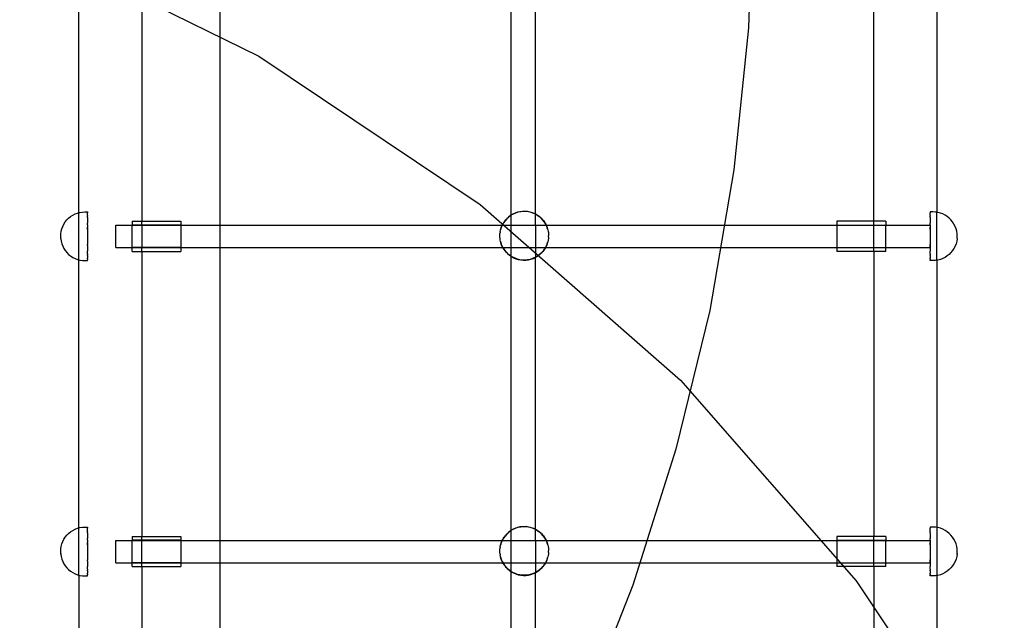
# Model space of a CAD drawing. Extents: x -2445 to 5463, y -3316 to 4496.
# Drawn here: x 2869 to 3594, y -36 to 406 of the extents above; entities that cross this region are included whole.
import ezdxf

# ---------------------------------------------------------------- set-up
doc = ezdxf.new("R2010")
doc.units = 0
doc.layers.get('0').update_dxf_attribs({"linetype": 'CONTINUOUS'})

msp = doc.modelspace()

# ---------------------------------------------------------------- linework, layer by layer
for p, q in [((3016.47, 535.76), (3016.47, -1616.24)), ((3409.34, 504.71), (3405.76, 399.75)), ((2869.08, 465.51), (3045.06, 378.73)), ((3230.82, 438.28), (3230.82, 261.81)), ((3248.78, 262.72), (3248.78, 437.95)), ((2912.59, 263.66), (2912.59, 411.57)), ((2958.95, 411.57), (2958.95, 257.39)), ((3498.09, 257.39), (3498.09, 411.57)), ((3544.45, 411.57), (3544.45, 264)), ((3405.76, 399.75), (3395.02, 295.28)), ((3045.06, 378.73), (3208.2, 269.72)), ((3395.02, 295.28), (3377.17, 191.79)), ((3208.2, 269.72), (3355.72, 140.35)), ((2906.59, 260.84), (2908.17, 261.86)), ((2908.17, 261.86), (2909.84, 262.72)), ((2909.84, 262.72), (2911.6, 263.39)), ((2911.6, 263.39), (2912.59, 263.66)), ((2912.59, 263.66), (2913.41, 263.88)), ((2912.59, 228.99), (2912.59, 263.66)), ((2913.41, 263.88), (2915.27, 264.17)), ((2915.27, 264.17), (2917.14, 264.27)), ((2917.14, 264.27), (2919.03, 264.27)), ((2919.02, 263.2), (2919.04, 263.58)), ((2919.04, 262.97), (2919.02, 263.2)), ((2919.02, 262.46), (2919.04, 262.97)), ((2919.04, 262.18), (2919.02, 262.46)), ((2919.02, 261.55), (2919.04, 262.18)), ((2919.02, 261.55), (2919.04, 261.21)), ((2919.02, 260.47), (2919.04, 261.21)), ((2919.03, 264.27), (2919.03, 264.24)), ((2919.03, 264.24), (2919.03, 264.11)), ((2919.03, 264.11), (2919.04, 264.01)), ((2919.04, 264.01), (2919.03, 263.75)), ((2919.03, 263.75), (2919.04, 263.58)), ((3230.55, 261.57), (3229.05, 260.44)), ((3229.54, 260.91), (3230.55, 261.57)), ((3230.55, 261.57), (3230.82, 261.81)), ((3230.82, 261.73), (3230.55, 261.57)), ((3232.16, 262.54), (3230.82, 261.73)), ((3230.82, 261.81), (3231.08, 261.99)), ((3230.82, 261.81), (3230.82, 261.73)), ((3230.82, 261.73), (3230.82, 254.51)), ((3231.08, 261.99), (3232.72, 262.9)), ((3233.86, 263.33), (3232.16, 262.54)), ((3232.72, 262.9), (3234.45, 263.63)), ((3235.64, 263.94), (3233.86, 263.33)), ((3234.45, 263.63), (3236.25, 264.18)), ((3237.47, 264.37), (3235.64, 263.94)), ((3236.25, 264.18), (3238.09, 264.54)), ((3239.34, 264.59), (3237.47, 264.37)), ((3238.09, 264.54), (3239.97, 264.71)), ((3241.22, 264.63), (3239.34, 264.59)), ((3239.97, 264.71), (3241.85, 264.67)), ((3243.09, 264.46), (3241.22, 264.63)), ((3241.85, 264.67), (3243.71, 264.44)), ((3244.94, 264.11), (3243.09, 264.46)), ((3243.71, 264.44), (3245.54, 264.02)), ((3246.73, 263.56), (3244.94, 264.11)), ((3245.54, 264.02), (3247.32, 263.41)), ((3248.46, 262.82), (3246.73, 263.56)), ((3247.32, 263.41), (3248.78, 262.72)), ((3248.78, 262.64), (3248.46, 262.82)), ((3248.78, 262.72), (3249.02, 262.61)), ((3248.78, 262.72), (3248.78, 262.64)), ((3250.11, 261.91), (3248.78, 262.64)), ((3248.78, 254.51), (3248.78, 262.64)), ((3249.02, 262.61), (3250.63, 261.65)), ((3251.65, 260.83), (3250.11, 261.91)), ((3250.63, 261.65), (3251.65, 260.83)), ((3539.56, 262.97), (3539.58, 263.2)), ((3539.58, 262.46), (3539.56, 262.97)), ((3539.56, 262.18), (3539.58, 262.46)), ((3539.58, 261.55), (3539.56, 262.18)), ((3539.58, 261.55), (3539.56, 261.21)), ((3539.59, 260.47), (3539.56, 261.21)), ((3541.46, 264.27), (3539.57, 264.27)), ((3539.57, 264.27), (3539.57, 264.24)), ((3539.57, 264.24), (3539.58, 264.11)), ((3539.58, 264.11), (3539.57, 264.01)), ((3539.57, 264.01), (3539.58, 263.75)), ((3539.58, 263.75), (3539.57, 263.58)), ((3539.58, 263.2), (3539.57, 263.58)), ((3543.34, 264.17), (3541.46, 264.27)), ((3544.45, 264), (3543.34, 264.17)), ((3545.19, 263.88), (3544.45, 264)), ((3544.45, 228.65), (3544.45, 264)), ((3547.01, 263.39), (3545.19, 263.88)), ((3548.76, 262.72), (3547.01, 263.39)), ((3550.44, 261.86), (3548.76, 262.72)), ((3552.01, 260.84), (3550.44, 261.86)), ((2900.74, 253.62), (2901.59, 255.3)), ((2901.59, 255.3), (2902.62, 256.87)), ((2902.62, 256.87), (2903.8, 258.33)), ((2903.8, 258.33), (2905.13, 259.66)), ((2905.13, 259.66), (2906.59, 260.84)), ((2919.05, 260.08), (2919.01, 259.24)), ((2919.01, 259.24), (2919.05, 258.8)), ((2919.05, 258.8), (2919.01, 257.87)), ((2919.01, 257.87), (2919.05, 257.38)), ((2919.05, 257.38), (2919.01, 256.36)), ((2919.01, 256.36), (2919.05, 255.84)), ((2919.01, 254.75), (2919.05, 255.84)), ((2919.01, 254.75), (2919.05, 254.19)), ((2919.05, 254.19), (2919.01, 253.05)), ((2919.05, 260.08), (2919.02, 260.47)), ((2939.8, 254.51), (2951.8, 254.51)), ((2939.8, 238.05), (2939.8, 254.51)), ((2951.8, 257.39), (2958.95, 257.39)), ((2951.8, 257.39), (2951.8, 254.59)), ((2951.8, 254.59), (2951.8, 254.51)), ((2958.95, 254.59), (2951.8, 254.59)), ((2951.8, 254.51), (2958.95, 254.51)), ((2951.8, 238.05), (2951.8, 254.51)), ((2958.95, 257.39), (2987.8, 257.39)), ((2958.95, 254.59), (2958.95, 257.39)), ((2987.8, 254.59), (2958.95, 254.59)), ((2958.95, 254.51), (2958.95, 254.59)), ((2958.95, 254.51), (2987.8, 254.51)), ((2958.95, 254.51), (2958.95, 238.05)), ((2987.8, 257.39), (2987.8, 254.59)), ((2987.8, 254.51), (2987.8, 254.59)), ((2987.8, 254.51), (3224.45, 254.55)), ((2987.8, 254.51), (2987.8, 238.05)), ((3224.43, 254.51), (3223.71, 252.82)), ((3223.94, 253.49), (3224.43, 254.51)), ((3224.45, 254.55), (3224.43, 254.51)), ((3225.36, 256.2), (3224.45, 254.55)), ((3224.45, 254.55), (3224.73, 255.19)), ((3224.45, 254.55), (3230.82, 254.51)), ((3224.73, 255.19), (3225.36, 256.2)), ((3226.44, 257.74), (3225.36, 256.2)), ((3225.36, 256.2), (3225.7, 256.8)), ((3225.7, 256.8), (3226.44, 257.74)), ((3227.67, 259.15), (3226.44, 257.74)), ((3226.44, 257.74), (3226.84, 258.3)), ((3226.84, 258.3), (3227.67, 259.15)), ((3229.05, 260.44), (3227.67, 259.15)), ((3227.67, 259.15), (3228.12, 259.68)), ((3228.12, 259.68), (3229.05, 260.44)), ((3229.05, 260.44), (3229.54, 260.91)), ((3230.82, 254.51), (3230.82, 238.05)), ((3230.82, 254.51), (3248.78, 254.51)), ((3248.78, 254.51), (3248.78, 238.05)), ((3248.78, 254.51), (3256.73, 254.51)), ((3253.07, 259.6), (3251.65, 260.83)), ((3251.65, 260.83), (3252.14, 260.51)), ((3252.14, 260.51), (3253.07, 259.6)), ((3254.35, 258.22), (3253.07, 259.6)), ((3253.07, 259.6), (3253.51, 259.23)), ((3253.51, 259.23), (3254.35, 258.22)), ((3255.48, 256.72), (3254.35, 258.22)), ((3254.35, 258.22), (3254.74, 257.81)), ((3254.74, 257.81), (3255.48, 256.72)), ((3256.45, 255.11), (3255.48, 256.72)), ((3255.48, 256.72), (3255.82, 256.27)), ((3255.82, 256.27), (3256.45, 255.11)), ((3256.45, 255.11), (3256.73, 254.63)), ((3256.73, 254.51), (3256.45, 255.11)), ((3256.73, 254.63), (3256.78, 254.51)), ((3257.24, 253.41), (3256.73, 254.51)), ((3256.73, 254.51), (3256.78, 254.51)), ((3256.78, 254.51), (3257.24, 253.41)), ((3256.78, 254.51), (3470.8, 254.51)), ((3498.09, 257.39), (3470.8, 257.39)), ((3470.8, 257.39), (3470.8, 254.59)), ((3470.8, 254.51), (3470.8, 254.59)), ((3470.8, 254.59), (3498.09, 254.59)), ((3470.8, 254.51), (3498.09, 254.51)), ((3470.8, 254.51), (3470.8, 238.05)), ((3506.8, 257.39), (3498.09, 257.39)), ((3498.09, 254.59), (3498.09, 257.39)), ((3498.09, 254.59), (3506.8, 254.59)), ((3498.09, 254.51), (3498.09, 254.59)), ((3498.09, 254.51), (3506.8, 254.51)), ((3498.09, 238.05), (3498.09, 254.51)), ((3506.8, 257.39), (3506.8, 254.59)), ((3506.8, 254.59), (3506.8, 254.51)), ((3506.8, 254.51), (3539.55, 254.51)), ((3506.8, 238.05), (3506.8, 254.51)), ((3539.59, 257.87), (3539.55, 257.38)), ((3539.55, 257.38), (3539.59, 256.36)), ((3539.59, 256.36), (3539.55, 255.84)), ((3539.59, 254.75), (3539.55, 255.84)), ((3539.59, 254.75), (3539.55, 254.51)), ((3539.55, 254.51), (3539.55, 254.19)), ((3539.55, 254.51), (3539.8, 254.51)), ((3539.55, 254.19), (3539.59, 253.05)), ((3539.56, 260.08), (3539.59, 260.47)), ((3539.56, 260.08), (3539.59, 259.24)), ((3539.59, 259.24), (3539.56, 258.8)), ((3539.56, 258.8), (3539.59, 257.87)), ((3539.8, 238.05), (3539.8, 254.51)), ((3553.47, 259.66), (3552.01, 260.84)), ((3554.8, 258.33), (3553.47, 259.66)), ((3555.99, 256.87), (3554.8, 258.33)), ((3557.01, 255.3), (3555.99, 256.87)), ((3557.86, 253.62), (3557.01, 255.3)), ((2899.28, 248.09), (2899.29, 248.14)), ((2899.28, 246.45), (2899.28, 248.09)), ((2899.29, 248.18), (2899.58, 250.05)), ((2899.29, 248.14), (2899.29, 248.18)), ((2899.58, 250.05), (2900.07, 251.87)), ((2900.07, 251.87), (2900.74, 253.62)), ((2919.05, 252.46), (2919.01, 253.05)), ((2919.01, 251.27), (2919.05, 252.46)), ((2919.01, 251.27), (2919.01, 240.18)), ((2919.05, 252.46), (2919.05, 241.37)), ((3222.64, 247.31), (3222.67, 247.6)), ((3222.65, 246.72), (3222.64, 247.31)), ((3222.64, 246.13), (3222.65, 246.72)), ((3222.67, 248.01), (3222.77, 248.82)), ((3222.67, 247.6), (3222.67, 248.01)), ((3222.77, 248.82), (3222.81, 249.18)), ((3222.84, 249.35), (3222.81, 249.18)), ((3222.9, 249.88), (3222.84, 249.35)), ((3222.9, 249.88), (3223.14, 250.9)), ((3223.14, 250.9), (3223.16, 251.02)), ((3223.18, 251.08), (3223.16, 251.02)), ((3223.71, 252.82), (3223.18, 251.08)), ((3223.18, 251.08), (3223.33, 251.71)), ((3223.33, 251.71), (3223.71, 252.82)), ((3223.71, 252.82), (3223.94, 253.49)), ((3257.85, 251.63), (3257.24, 253.41)), ((3257.24, 253.41), (3257.47, 252.9)), ((3257.47, 252.9), (3257.85, 251.63)), ((3257.85, 251.63), (3258.02, 251.1)), ((3258.02, 251.1), (3258.23, 250)), ((3258.23, 250), (3258.28, 249.8)), ((3258.28, 249.8), (3258.29, 249.7)), ((3258.29, 249.7), (3258.38, 249.26)), ((3258.38, 249.26), (3258.45, 248.36)), ((3258.45, 248.36), (3258.51, 247.93)), ((3258.51, 247.93), (3258.51, 247.72)), ((3258.51, 247.72), (3258.54, 247.38)), ((3258.54, 247.38), (3258.53, 246.72)), ((3258.54, 246.05), (3258.53, 246.72)), ((3539.55, 252.46), (3539.59, 253.05)), ((3539.59, 251.27), (3539.55, 252.46)), ((3539.55, 252.46), (3539.55, 241.37)), ((3539.59, 251.27), (3539.59, 240.18)), ((3558.54, 251.87), (3557.86, 253.62)), ((3559.02, 250.05), (3558.54, 251.87)), ((3559.32, 248.18), (3559.02, 250.05)), ((3559.32, 248.14), (3559.32, 248.18)), ((3559.32, 248.09), (3559.32, 248.14)), ((3559.32, 246.45), (3559.32, 248.09)), ((2899.28, 244.77), (2899.28, 246.45)), ((2899.28, 244.77), (2899.29, 244.52)), ((2899.29, 244.47), (2899.29, 244.52)), ((2899.29, 244.45), (2899.58, 242.59)), ((2899.58, 242.59), (2900.07, 240.78)), ((2900.07, 240.78), (2900.74, 239.02)), ((2919.05, 241.37), (2919.01, 240.18)), ((2919.05, 239.59), (2919.01, 240.18)), ((2919.05, 239.59), (2919.01, 238.45)), ((3222.67, 245.84), (3222.64, 246.13)), ((3222.67, 245.43), (3222.67, 245.84)), ((3222.77, 244.61), (3222.67, 245.43)), ((3222.81, 244.26), (3222.77, 244.61)), ((3222.84, 244.08), (3222.81, 244.26)), ((3222.9, 243.56), (3222.84, 244.08)), ((3223.14, 242.54), (3222.9, 243.56)), ((3223.16, 242.41), (3223.14, 242.54)), ((3223.18, 242.35), (3223.16, 242.41)), ((3223.71, 240.62), (3223.18, 242.35)), ((3223.18, 242.35), (3223.33, 241.73)), ((3223.33, 241.73), (3223.71, 240.62)), ((3224.45, 238.89), (3223.71, 240.62)), ((3223.71, 240.62), (3223.94, 239.95)), ((3223.94, 239.95), (3224.45, 238.89)), ((3257.24, 240.03), (3256.45, 238.33)), ((3256.73, 238.81), (3257.24, 240.03)), ((3257.85, 241.81), (3257.24, 240.03)), ((3257.24, 240.03), (3257.47, 240.54)), ((3257.47, 240.54), (3257.85, 241.81)), ((3258.02, 242.34), (3257.85, 241.81)), ((3258.23, 243.44), (3258.02, 242.34)), ((3258.28, 243.64), (3258.23, 243.44)), ((3258.29, 243.74), (3258.28, 243.64)), ((3258.38, 244.18), (3258.29, 243.74)), ((3258.45, 245.07), (3258.38, 244.18)), ((3258.51, 245.5), (3258.45, 245.07)), ((3258.51, 245.72), (3258.54, 246.05)), ((3258.51, 245.72), (3258.51, 245.5)), ((3539.55, 241.37), (3539.59, 240.18)), ((3539.55, 239.59), (3539.59, 240.18)), ((3539.59, 238.45), (3539.55, 239.59)), ((3558.54, 240.78), (3557.86, 239.02)), ((3559.02, 242.59), (3558.54, 240.78)), ((3559.32, 244.45), (3559.02, 242.59)), ((3559.32, 244.77), (3559.32, 246.45)), ((3559.32, 244.77), (3559.32, 244.52)), ((3559.32, 244.47), (3559.32, 244.52)), ((2900.74, 239.02), (2901.59, 237.35)), ((2901.59, 237.35), (2902.62, 235.77)), ((2902.62, 235.77), (2903.8, 234.31)), ((2903.8, 234.31), (2905.13, 232.98)), ((2905.13, 232.98), (2906.59, 231.8)), ((2919.01, 238.45), (2919.05, 237.89)), ((2919.05, 237.89), (2919.01, 236.81)), ((2919.01, 236.81), (2919.05, 236.28)), ((2919.05, 236.28), (2919.01, 235.27)), ((2919.05, 234.78), (2919.01, 235.27)), ((2919.01, 233.85), (2919.05, 234.78)), ((2919.05, 233.4), (2919.01, 233.85)), ((2919.05, 233.4), (2919.02, 232.57)), ((2919.05, 232.17), (2919.02, 232.57)), ((2919.05, 232.17), (2919.02, 231.43)), ((2939.8, 238.05), (2951.8, 238.05)), ((2951.8, 237.97), (2951.8, 238.05)), ((2951.8, 238.05), (2958.95, 238.05)), ((2958.95, 237.97), (2951.8, 237.97)), ((2951.8, 235.18), (2951.8, 237.97)), ((2951.8, 235.18), (2958.95, 235.18)), ((2958.95, 238.05), (2987.8, 238.05)), ((2958.95, 237.97), (2958.95, 238.05)), ((2987.8, 237.97), (2958.95, 237.97)), ((2958.95, 235.18), (2958.95, 237.97)), ((2958.95, 235.18), (2987.8, 235.18)), ((2958.95, 235.18), (2958.95, 25.42)), ((2987.8, 238.05), (2987.8, 237.97)), ((2987.8, 238.05), (3224.85, 238.05)), ((2987.8, 237.97), (2987.8, 235.18)), ((3224.91, 238.05), (3224.45, 238.89)), ((3224.45, 238.89), (3224.73, 238.25)), ((3224.73, 238.25), (3224.85, 238.05)), ((3224.85, 238.05), (3225.36, 237.24)), ((3224.85, 238.05), (3224.91, 238.05)), ((3225.36, 237.24), (3224.91, 238.05)), ((3224.91, 238.05), (3230.82, 238.05)), ((3226.44, 235.7), (3225.36, 237.24)), ((3225.36, 237.24), (3225.7, 236.64)), ((3225.7, 236.64), (3226.44, 235.7)), ((3227.67, 234.28), (3226.44, 235.7)), ((3226.44, 235.7), (3226.84, 235.14)), ((3226.84, 235.14), (3227.67, 234.28)), ((3229.05, 233), (3227.67, 234.28)), ((3227.67, 234.28), (3228.12, 233.76)), ((3228.12, 233.76), (3229.05, 233)), ((3230.55, 231.87), (3229.05, 233)), ((3229.05, 233), (3229.54, 232.53)), ((3229.54, 232.53), (3230.55, 231.87)), ((3230.82, 238.05), (3230.82, 231.71)), ((3230.82, 238.05), (3248.78, 238.05)), ((3248.78, 238.05), (3248.78, 230.79)), ((3248.78, 238.05), (3256.28, 238.05)), ((3251.65, 232.61), (3250.11, 231.53)), ((3250.63, 231.79), (3251.65, 232.61)), ((3253.07, 233.84), (3251.65, 232.61)), ((3251.65, 232.61), (3252.14, 232.92)), ((3252.14, 232.92), (3253.07, 233.84)), ((3254.35, 235.21), (3253.07, 233.84)), ((3253.07, 233.84), (3253.51, 234.21)), ((3253.51, 234.21), (3254.35, 235.21)), ((3255.48, 236.72), (3254.35, 235.21)), ((3254.35, 235.21), (3254.74, 235.62)), ((3254.74, 235.62), (3255.48, 236.72)), ((3256.28, 238.05), (3255.48, 236.72)), ((3255.48, 236.72), (3255.82, 237.16)), ((3255.82, 237.16), (3256.28, 238.05)), ((3256.45, 238.33), (3256.28, 238.05)), ((3256.28, 238.05), (3470.8, 238.05)), ((3256.45, 238.33), (3256.73, 238.81)), ((3470.8, 238.05), (3470.8, 237.97)), ((3470.8, 238.05), (3498.09, 238.05)), ((3470.8, 237.97), (3498.09, 237.97)), ((3470.8, 237.97), (3470.8, 235.18)), ((3498.09, 235.18), (3470.8, 235.18)), ((3498.09, 237.97), (3498.09, 238.05)), ((3498.09, 238.05), (3506.8, 238.05)), ((3498.09, 237.97), (3506.8, 237.97)), ((3498.09, 235.18), (3498.09, 237.97)), ((3506.8, 235.18), (3498.09, 235.18)), ((3498.09, 235.18), (3498.09, 25.42)), ((3506.8, 237.97), (3506.8, 238.05)), ((3506.8, 238.05), (3539.55, 238.05)), ((3506.8, 235.18), (3506.8, 237.97)), ((3539.59, 238.45), (3539.55, 238.05)), ((3539.55, 238.05), (3539.55, 237.89)), ((3539.55, 238.05), (3539.8, 238.05)), ((3539.55, 237.89), (3539.59, 236.81)), ((3539.59, 236.81), (3539.55, 236.28)), ((3539.55, 236.28), (3539.59, 235.27)), ((3539.55, 234.78), (3539.59, 235.27)), ((3539.59, 233.85), (3539.55, 234.78)), ((3539.56, 233.4), (3539.59, 233.85)), ((3539.56, 233.4), (3539.59, 232.57)), ((3539.56, 232.17), (3539.59, 232.57)), ((3539.56, 232.17), (3539.58, 231.43)), ((3553.47, 232.98), (3552.01, 231.8)), ((3554.8, 234.31), (3553.47, 232.98)), ((3555.99, 235.77), (3554.8, 234.31)), ((3557.01, 237.35), (3555.99, 235.77)), ((3557.86, 239.02), (3557.01, 237.35)), ((2906.59, 231.8), (2908.17, 230.78)), ((2908.17, 230.78), (2909.84, 229.93)), ((2909.84, 229.93), (2911.6, 229.25)), ((2911.6, 229.25), (2912.59, 228.99)), ((2912.59, 228.99), (2913.41, 228.77)), ((2912.59, 31.69), (2912.59, 228.99)), ((2913.41, 228.77), (2915.27, 228.47)), ((2915.27, 228.47), (2917.15, 228.37)), ((2917.15, 228.37), (2919.03, 228.37)), ((2919.02, 231.43), (2919.04, 231.09)), ((2919.04, 231.09), (2919.02, 230.47)), ((2919.04, 230.18), (2919.02, 230.47)), ((2919.02, 229.67), (2919.04, 230.18)), ((2919.02, 229.67), (2919.04, 229.45)), ((2919.04, 229.45), (2919.03, 229.06)), ((2919.04, 228.9), (2919.03, 229.06)), ((2919.03, 228.64), (2919.04, 228.9)), ((2919.04, 228.54), (2919.03, 228.64)), ((2919.04, 228.54), (2919.03, 228.41)), ((2919.03, 228.37), (2919.03, 228.41)), ((3230.82, 231.71), (3230.55, 231.87)), ((3232.16, 230.9), (3230.82, 231.71)), ((3230.82, 231.71), (3231.08, 231.45)), ((3230.82, 231.71), (3230.82, 29.84)), ((3231.08, 231.45), (3232.72, 230.54)), ((3233.86, 230.11), (3232.16, 230.9)), ((3232.72, 230.54), (3234.45, 229.8)), ((3235.64, 229.5), (3233.86, 230.11)), ((3234.45, 229.8), (3236.25, 229.26)), ((3237.47, 229.07), (3235.64, 229.5)), ((3236.25, 229.26), (3238.09, 228.9)), ((3239.34, 228.84), (3237.47, 229.07)), ((3238.09, 228.9), (3239.97, 228.73)), ((3241.22, 228.81), (3239.34, 228.84)), ((3239.97, 228.73), (3241.85, 228.77)), ((3243.09, 228.97), (3241.22, 228.81)), ((3241.85, 228.77), (3243.71, 228.99)), ((3244.94, 229.33), (3243.09, 228.97)), ((3243.71, 228.99), (3245.54, 229.42)), ((3246.73, 229.88), (3244.94, 229.33)), ((3245.54, 229.42), (3247.32, 230.03)), ((3248.46, 230.62), (3246.73, 229.88)), ((3247.32, 230.03), (3248.78, 230.71)), ((3248.78, 230.79), (3248.46, 230.62)), ((3250.11, 231.53), (3248.78, 230.79)), ((3248.78, 230.71), (3249.02, 230.82)), ((3248.78, 230.79), (3248.78, 230.71)), ((3248.78, 30.75), (3248.78, 230.71)), ((3249.02, 230.82), (3250.63, 231.79)), ((3539.58, 231.43), (3539.56, 231.09)), ((3539.56, 231.09), (3539.58, 230.47)), ((3539.56, 230.18), (3539.58, 230.47)), ((3539.58, 229.67), (3539.56, 230.18)), ((3539.58, 229.67), (3539.56, 229.45)), ((3539.56, 229.45), (3539.58, 229.06)), ((3539.57, 228.9), (3539.58, 229.06)), ((3539.58, 228.64), (3539.57, 228.9)), ((3539.57, 228.54), (3539.58, 228.64)), ((3539.57, 228.54), (3539.57, 228.41)), ((3539.57, 228.37), (3539.57, 228.41)), ((3541.46, 228.37), (3539.57, 228.37)), ((3543.33, 228.47), (3541.46, 228.37)), ((3544.45, 228.65), (3543.33, 228.47)), ((3545.19, 228.77), (3544.45, 228.65)), ((3544.45, 228.65), (3544.45, 32.03)), ((3547.01, 229.25), (3545.19, 228.77)), ((3548.76, 229.93), (3547.01, 229.25)), ((3550.44, 230.78), (3548.76, 229.93)), ((3552.01, 231.8), (3550.44, 230.78)), ((3377.17, 191.79), (3352.31, 89.76)), ((3355.72, 140.35), (3485.09, -7.16)), ((3352.31, 89.76), (3320.54, -10.34)), ((2906.59, 28.87), (2908.17, 29.89)), ((2908.17, 29.89), (2909.84, 30.75)), ((2909.84, 30.75), (2911.6, 31.42)), ((2911.6, 31.42), (2912.59, 31.69)), ((2912.59, 31.69), (2913.41, 31.91)), ((2912.59, -2.98), (2912.59, 31.69)), ((2913.41, 31.91), (2915.27, 32.2)), ((2915.27, 32.2), (2917.14, 32.3)), ((2917.14, 32.3), (2919.03, 32.3)), ((2919.02, 31.23), (2919.04, 31.61)), ((2919.04, 31), (2919.02, 31.23)), ((2919.02, 30.49), (2919.04, 31)), ((2919.04, 30.21), (2919.02, 30.49)), ((2919.02, 29.58), (2919.04, 30.21)), ((2919.02, 29.58), (2919.04, 29.24)), ((2919.02, 28.5), (2919.04, 29.24)), ((2919.03, 32.3), (2919.03, 32.27)), ((2919.03, 32.27), (2919.03, 32.14)), ((2919.03, 32.14), (2919.04, 32.04)), ((2919.04, 32.04), (2919.03, 31.78)), ((2919.03, 31.78), (2919.04, 31.61)), ((3230.55, 29.6), (3229.05, 28.47)), ((3229.54, 28.94), (3230.55, 29.6)), ((3230.55, 29.6), (3230.82, 29.84)), ((3230.82, 29.76), (3230.55, 29.6)), ((3232.16, 30.57), (3230.82, 29.76)), ((3230.82, 29.84), (3231.08, 30.02)), ((3230.82, 29.84), (3230.82, 29.76)), ((3230.82, 29.76), (3230.82, 22.54)), ((3231.08, 30.02), (3232.72, 30.93)), ((3233.86, 31.36), (3232.16, 30.57)), ((3232.72, 30.93), (3234.45, 31.66)), ((3235.64, 31.97), (3233.86, 31.36)), ((3234.45, 31.66), (3236.25, 32.21)), ((3237.47, 32.4), (3235.64, 31.97)), ((3236.25, 32.21), (3238.09, 32.57)), ((3239.34, 32.62), (3237.47, 32.4)), ((3238.09, 32.57), (3239.97, 32.73)), ((3241.22, 32.66), (3239.34, 32.62)), ((3239.97, 32.73), (3241.85, 32.7)), ((3243.09, 32.49), (3241.22, 32.66)), ((3241.85, 32.7), (3243.71, 32.47)), ((3244.94, 32.13), (3243.09, 32.49)), ((3243.71, 32.47), (3245.54, 32.05)), ((3246.73, 31.59), (3244.94, 32.13)), ((3245.54, 32.05), (3247.32, 31.44)), ((3248.46, 30.85), (3246.73, 31.59)), ((3247.32, 31.44), (3248.78, 30.75)), ((3248.78, 30.67), (3248.46, 30.85)), ((3248.78, 30.75), (3249.02, 30.64)), ((3248.78, 30.75), (3248.78, 30.67)), ((3250.11, 29.94), (3248.78, 30.67)), ((3248.78, 22.54), (3248.78, 30.67)), ((3249.02, 30.64), (3250.63, 29.68)), ((3251.65, 28.86), (3250.11, 29.94)), ((3250.63, 29.68), (3251.65, 28.86)), ((3539.56, 31), (3539.58, 31.23)), ((3539.58, 30.49), (3539.56, 31)), ((3539.56, 30.21), (3539.58, 30.49)), ((3539.58, 29.58), (3539.56, 30.21)), ((3539.58, 29.58), (3539.56, 29.24)), ((3539.59, 28.5), (3539.56, 29.24)), ((3541.46, 32.3), (3539.57, 32.3)), ((3539.57, 32.3), (3539.57, 32.27)), ((3539.57, 32.27), (3539.58, 32.14)), ((3539.58, 32.14), (3539.57, 32.04)), ((3539.57, 32.04), (3539.58, 31.78)), ((3539.58, 31.78), (3539.57, 31.61)), ((3539.58, 31.23), (3539.57, 31.61)), ((3543.34, 32.2), (3541.46, 32.3)), ((3544.45, 32.03), (3543.34, 32.2)), ((3545.19, 31.91), (3544.45, 32.03)), ((3544.45, 32.03), (3544.45, -3.32)), ((3547.01, 31.42), (3545.19, 31.91)), ((3548.76, 30.75), (3547.01, 31.42)), ((3550.44, 29.89), (3548.76, 30.75)), ((3552.01, 28.87), (3550.44, 29.89)), ((2900.74, 21.65), (2901.59, 23.33)), ((2901.59, 23.33), (2902.62, 24.9)), ((2902.62, 24.9), (2903.8, 26.36)), ((2903.8, 26.36), (2905.13, 27.69)), ((2905.13, 27.69), (2906.59, 28.87)), ((2919.05, 28.11), (2919.01, 27.27)), ((2919.01, 27.27), (2919.05, 26.83)), ((2919.05, 26.83), (2919.01, 25.9)), ((2919.01, 25.9), (2919.05, 25.41)), ((2919.05, 25.41), (2919.01, 24.39)), ((2919.01, 24.39), (2919.05, 23.87)), ((2919.01, 22.78), (2919.05, 23.87)), ((2919.01, 22.78), (2919.05, 22.22)), ((2919.05, 22.22), (2919.01, 21.08)), ((2919.05, 28.11), (2919.02, 28.5)), ((2939.8, 22.54), (2951.8, 22.54)), ((2939.8, 6.08), (2939.8, 22.54)), ((2951.8, 25.42), (2958.95, 25.42)), ((2951.8, 25.42), (2951.8, 22.62)), ((2951.8, 22.62), (2951.8, 22.54)), ((2958.95, 22.62), (2951.8, 22.62)), ((2951.8, 22.54), (2958.95, 22.54)), ((2951.8, 6.08), (2951.8, 22.54)), ((2958.95, 25.42), (2987.8, 25.42)), ((2958.95, 22.62), (2958.95, 25.42)), ((2987.8, 22.62), (2958.95, 22.62)), ((2958.95, 22.54), (2958.95, 22.62)), ((2958.95, 22.54), (2987.8, 22.54)), ((2958.95, 6.08), (2958.95, 22.54)), ((2987.8, 25.42), (2987.8, 22.62)), ((2987.8, 22.54), (2987.8, 22.62)), ((2987.8, 22.54), (3224.42, 22.54)), ((2987.8, 22.54), (2987.8, 6.08)), ((3224.42, 22.54), (3223.71, 20.85)), ((3223.94, 21.52), (3224.42, 22.54)), ((3224.45, 22.58), (3224.42, 22.54)), ((3225.36, 24.23), (3224.45, 22.58)), ((3224.45, 22.58), (3224.73, 23.22)), ((3224.45, 22.58), (3230.82, 22.54)), ((3224.73, 23.22), (3225.36, 24.23)), ((3226.44, 25.77), (3225.36, 24.23)), ((3225.36, 24.23), (3225.7, 24.83)), ((3225.7, 24.83), (3226.44, 25.77)), ((3227.67, 27.18), (3226.44, 25.77)), ((3226.44, 25.77), (3226.84, 26.33)), ((3226.84, 26.33), (3227.67, 27.18)), ((3229.05, 28.47), (3227.67, 27.18)), ((3227.67, 27.18), (3228.12, 27.71)), ((3228.12, 27.71), (3229.05, 28.47)), ((3229.05, 28.47), (3229.54, 28.94)), ((3230.82, 22.54), (3230.82, 6.08)), ((3230.82, 22.54), (3248.78, 22.54)), ((3248.78, 22.54), (3248.78, 6.08)), ((3248.78, 22.54), (3256.73, 22.54)), ((3253.07, 27.63), (3251.65, 28.86)), ((3251.65, 28.86), (3252.14, 28.54)), ((3252.14, 28.54), (3253.07, 27.63)), ((3254.35, 26.25), (3253.07, 27.63)), ((3253.07, 27.63), (3253.51, 27.26)), ((3253.51, 27.26), (3254.35, 26.25)), ((3255.48, 24.75), (3254.35, 26.25)), ((3254.35, 26.25), (3254.74, 25.84)), ((3254.74, 25.84), (3255.48, 24.75)), ((3256.45, 23.14), (3255.48, 24.75)), ((3255.48, 24.75), (3255.82, 24.3)), ((3255.82, 24.3), (3256.45, 23.14)), ((3256.45, 23.14), (3256.73, 22.66)), ((3256.73, 22.54), (3256.45, 23.14)), ((3256.73, 22.66), (3256.78, 22.54)), ((3257.24, 21.44), (3256.73, 22.54)), ((3256.73, 22.54), (3256.78, 22.54)), ((3256.78, 22.54), (3257.24, 21.44)), ((3256.78, 22.54), (3470.8, 22.54)), ((3498.09, 25.42), (3470.8, 25.42)), ((3470.8, 25.42), (3470.8, 22.62)), ((3470.8, 22.54), (3470.8, 22.62)), ((3470.8, 22.62), (3498.09, 22.62)), ((3470.8, 22.54), (3498.09, 22.54)), ((3470.8, 22.54), (3470.8, 6.08)), ((3506.8, 25.42), (3498.09, 25.42)), ((3498.09, 22.62), (3498.09, 25.42)), ((3498.09, 22.62), (3506.8, 22.62)), ((3498.09, 22.54), (3498.09, 22.62)), ((3498.09, 6.08), (3498.09, 22.54)), ((3498.09, 22.54), (3506.8, 22.54)), ((3506.8, 25.42), (3506.8, 22.62)), ((3506.8, 22.62), (3506.8, 22.54)), ((3506.8, 22.54), (3539.55, 22.54)), ((3506.8, 6.08), (3506.8, 22.54)), ((3539.59, 25.9), (3539.55, 25.41)), ((3539.55, 25.41), (3539.59, 24.39)), ((3539.59, 24.39), (3539.55, 23.87)), ((3539.59, 22.78), (3539.55, 23.87)), ((3539.59, 22.78), (3539.55, 22.54)), ((3539.55, 22.54), (3539.55, 22.22)), ((3539.55, 22.54), (3539.8, 22.54)), ((3539.55, 22.22), (3539.59, 21.08)), ((3539.56, 28.11), (3539.59, 28.5)), ((3539.56, 28.11), (3539.59, 27.27)), ((3539.59, 27.27), (3539.56, 26.83)), ((3539.56, 26.83), (3539.59, 25.9)), ((3539.8, 6.08), (3539.8, 22.54)), ((3553.47, 27.69), (3552.01, 28.87)), ((3554.8, 26.36), (3553.47, 27.69)), ((3555.99, 24.9), (3554.8, 26.36)), ((3557.01, 23.33), (3555.99, 24.9)), ((3557.86, 21.65), (3557.01, 23.33)), ((2899.28, 16.12), (2899.29, 16.17)), ((2899.28, 14.48), (2899.28, 16.12)), ((2899.29, 16.21), (2899.58, 18.08)), ((2899.29, 16.17), (2899.29, 16.21)), ((2899.58, 18.08), (2900.07, 19.9)), ((2900.07, 19.9), (2900.74, 21.65)), ((2919.05, 20.49), (2919.01, 21.08)), ((2919.01, 19.3), (2919.05, 20.49)), ((2919.01, 19.3), (2919.01, 8.21)), ((2919.05, 20.49), (2919.05, 9.4)), ((3222.64, 15.34), (3222.67, 15.63)), ((3222.65, 14.75), (3222.64, 15.34)), ((3222.64, 14.16), (3222.65, 14.75)), ((3222.67, 16.04), (3222.77, 16.85)), ((3222.67, 15.63), (3222.67, 16.04)), ((3222.77, 16.85), (3222.81, 17.21)), ((3222.84, 17.38), (3222.81, 17.21)), ((3222.9, 17.91), (3222.84, 17.38)), ((3222.9, 17.91), (3223.14, 18.93)), ((3223.14, 18.93), (3223.16, 19.05)), ((3223.18, 19.11), (3223.16, 19.05)), ((3223.71, 20.85), (3223.18, 19.11)), ((3223.18, 19.11), (3223.33, 19.74)), ((3223.33, 19.74), (3223.71, 20.85)), ((3223.71, 20.85), (3223.94, 21.52)), ((3257.85, 19.66), (3257.24, 21.44)), ((3257.24, 21.44), (3257.47, 20.93)), ((3257.47, 20.93), (3257.85, 19.66)), ((3257.85, 19.66), (3258.02, 19.13)), ((3258.02, 19.13), (3258.23, 18.03)), ((3258.23, 18.03), (3258.28, 17.83)), ((3258.28, 17.83), (3258.29, 17.73)), ((3258.29, 17.73), (3258.38, 17.29)), ((3258.38, 17.29), (3258.45, 16.39)), ((3258.45, 16.39), (3258.51, 15.96)), ((3258.51, 15.96), (3258.51, 15.75)), ((3258.51, 15.75), (3258.54, 15.41)), ((3258.54, 15.41), (3258.53, 14.75)), ((3258.54, 14.08), (3258.53, 14.75)), ((3539.55, 20.49), (3539.59, 21.08)), ((3539.59, 19.3), (3539.55, 20.49)), ((3539.55, 20.49), (3539.55, 9.4)), ((3539.59, 19.3), (3539.59, 8.21)), ((3558.54, 19.9), (3557.86, 21.65)), ((3559.02, 18.08), (3558.54, 19.9)), ((3559.32, 16.21), (3559.02, 18.08)), ((3559.32, 16.17), (3559.32, 16.21)), ((3559.32, 16.12), (3559.32, 16.17)), ((3559.32, 14.48), (3559.32, 16.12)), ((2899.28, 12.8), (2899.28, 14.48)), ((2899.28, 12.8), (2899.29, 12.55)), ((2899.29, 12.5), (2899.29, 12.55)), ((2899.29, 12.48), (2899.58, 10.62)), ((2899.58, 10.62), (2900.07, 8.81)), ((2900.07, 8.81), (2900.74, 7.05)), ((2919.05, 9.4), (2919.01, 8.21)), ((2919.05, 7.62), (2919.01, 8.21)), ((2919.05, 7.62), (2919.01, 6.48)), ((3222.67, 13.87), (3222.64, 14.16)), ((3222.67, 13.46), (3222.67, 13.87)), ((3222.77, 12.64), (3222.67, 13.46)), ((3222.81, 12.29), (3222.77, 12.64)), ((3222.81, 12.29), (3222.84, 12.11)), ((3222.84, 12.11), (3222.9, 11.59)), ((3223.14, 10.57), (3222.9, 11.59)), ((3223.16, 10.44), (3223.14, 10.57)), ((3223.18, 10.38), (3223.16, 10.44)), ((3223.71, 8.65), (3223.18, 10.38)), ((3223.18, 10.38), (3223.33, 9.76)), ((3223.33, 9.76), (3223.71, 8.65)), ((3224.45, 6.92), (3223.71, 8.65)), ((3223.71, 8.65), (3223.94, 7.98)), ((3223.94, 7.98), (3224.45, 6.92)), ((3257.24, 8.06), (3256.45, 6.36)), ((3256.73, 6.84), (3257.24, 8.06)), ((3257.85, 9.84), (3257.24, 8.06)), ((3257.24, 8.06), (3257.47, 8.57)), ((3257.47, 8.57), (3257.85, 9.84)), ((3258.02, 10.37), (3257.85, 9.84)), ((3258.23, 11.47), (3258.02, 10.37)), ((3258.28, 11.67), (3258.23, 11.47)), ((3258.29, 11.77), (3258.28, 11.67)), ((3258.38, 12.21), (3258.29, 11.77)), ((3258.45, 13.1), (3258.38, 12.21)), ((3258.51, 13.53), (3258.45, 13.1)), ((3258.51, 13.75), (3258.54, 14.08)), ((3258.51, 13.75), (3258.51, 13.53)), ((3539.55, 9.4), (3539.59, 8.21)), ((3539.55, 7.62), (3539.59, 8.21)), ((3539.59, 6.48), (3539.55, 7.62)), ((3558.54, 8.81), (3557.86, 7.05)), ((3559.02, 10.62), (3558.54, 8.81)), ((3559.32, 12.48), (3559.02, 10.62)), ((3559.32, 12.8), (3559.32, 14.48)), ((3559.32, 12.8), (3559.32, 12.55)), ((3559.32, 12.5), (3559.32, 12.55)), ((2900.74, 7.05), (2901.59, 5.38)), ((2901.59, 5.38), (2902.62, 3.8)), ((2902.62, 3.8), (2903.8, 2.34)), ((2903.8, 2.34), (2905.13, 1.01)), ((2905.13, 1.01), (2906.59, -0.17)), ((2919.01, 6.48), (2919.05, 5.92)), ((2919.05, 5.92), (2919.01, 4.84)), ((2919.01, 4.84), (2919.05, 4.31)), ((2919.05, 4.31), (2919.01, 3.3)), ((2919.05, 2.81), (2919.01, 3.3)), ((2919.01, 1.88), (2919.05, 2.81)), ((2919.05, 1.43), (2919.01, 1.88)), ((2919.05, 1.43), (2919.02, 0.6)), ((2919.05, 0.2), (2919.02, 0.6)), ((2919.05, 0.2), (2919.02, -0.54)), ((2939.8, 6.08), (2951.8, 6.08)), ((2951.8, 6), (2951.8, 6.08)), ((2951.8, 6.08), (2958.95, 6.08)), ((2958.95, 6), (2951.8, 6)), ((2951.8, 3.21), (2951.8, 6)), ((2951.8, 3.21), (2958.95, 3.21)), ((2958.95, 6.08), (2987.8, 6.08)), ((2958.95, 6), (2958.95, 6.08)), ((2987.8, 6), (2958.95, 6)), ((2958.95, 3.21), (2958.95, 6)), ((2958.95, 3.21), (2987.8, 3.21)), ((2958.95, 3.21), (2958.95, -172.51)), ((2987.8, 6.08), (2987.8, 6)), ((2987.8, 6.08), (3224.85, 6.08)), ((2987.8, 6), (2987.8, 3.21)), ((3224.91, 6.08), (3224.45, 6.92)), ((3224.45, 6.92), (3224.73, 6.28)), ((3224.73, 6.28), (3224.85, 6.08)), ((3224.85, 6.08), (3225.36, 5.27)), ((3224.85, 6.08), (3224.91, 6.08)), ((3225.36, 5.27), (3224.91, 6.08)), ((3224.91, 6.08), (3230.82, 6.08)), ((3226.44, 3.73), (3225.36, 5.27)), ((3225.36, 5.27), (3225.7, 4.67)), ((3225.7, 4.67), (3226.44, 3.73)), ((3227.67, 2.31), (3226.44, 3.73)), ((3226.44, 3.73), (3226.84, 3.17)), ((3226.84, 3.17), (3227.67, 2.31)), ((3229.05, 1.03), (3227.67, 2.31)), ((3227.67, 2.31), (3228.12, 1.79)), ((3228.12, 1.79), (3229.05, 1.03)), ((3230.55, -0.1), (3229.05, 1.03)), ((3229.05, 1.03), (3229.54, 0.56)), ((3229.54, 0.56), (3230.55, -0.1)), ((3230.82, 6.08), (3248.78, 6.08)), ((3230.82, 6.08), (3230.82, -0.26)), ((3248.78, 6.08), (3256.28, 6.08)), ((3248.78, 6.08), (3248.78, -1.18)), ((3251.65, 0.64), (3250.11, -0.44)), ((3250.63, -0.18), (3251.65, 0.64)), ((3253.07, 1.87), (3251.65, 0.64)), ((3251.65, 0.64), (3252.14, 0.95)), ((3252.14, 0.95), (3253.07, 1.87)), ((3254.35, 3.24), (3253.07, 1.87)), ((3253.07, 1.87), (3253.51, 2.24)), ((3253.51, 2.24), (3254.35, 3.24)), ((3255.48, 4.74), (3254.35, 3.24)), ((3254.35, 3.24), (3254.74, 3.65)), ((3254.74, 3.65), (3255.48, 4.74)), ((3256.28, 6.08), (3255.48, 4.74)), ((3255.48, 4.74), (3255.82, 5.19)), ((3255.82, 5.19), (3256.28, 6.08)), ((3256.45, 6.36), (3256.28, 6.08)), ((3256.28, 6.08), (3470.8, 6.08)), ((3256.45, 6.36), (3256.73, 6.84)), ((3470.8, 6.08), (3470.8, 6)), ((3470.8, 6.08), (3498.09, 6.08)), ((3470.8, 6), (3498.09, 6)), ((3470.8, 6), (3470.8, 3.21)), ((3498.09, 3.21), (3470.8, 3.21)), ((3498.09, 6), (3498.09, 6.08)), ((3498.09, 6.08), (3506.8, 6.08)), ((3498.09, 6), (3506.8, 6)), ((3498.09, 3.21), (3498.09, 6)), ((3506.8, 3.21), (3498.09, 3.21)), ((3498.09, 3.21), (3498.09, -172.51)), ((3506.8, 6), (3506.8, 6.08)), ((3506.8, 6.08), (3539.55, 6.08)), ((3506.8, 3.21), (3506.8, 6)), ((3539.59, 6.48), (3539.55, 6.08)), ((3539.55, 6.08), (3539.55, 5.92)), ((3539.55, 6.08), (3539.8, 6.08)), ((3539.55, 5.92), (3539.59, 4.84)), ((3539.59, 4.84), (3539.55, 4.31)), ((3539.55, 4.31), (3539.59, 3.3)), ((3539.55, 2.81), (3539.59, 3.3)), ((3539.59, 1.88), (3539.55, 2.81)), ((3539.56, 1.43), (3539.59, 1.88)), ((3539.56, 1.43), (3539.59, 0.6)), ((3539.56, 0.2), (3539.59, 0.6)), ((3539.56, 0.2), (3539.58, -0.54)), ((3553.47, 1.01), (3552.01, -0.17)), ((3554.8, 2.34), (3553.47, 1.01)), ((3555.99, 3.8), (3554.8, 2.34)), ((3557.01, 5.38), (3555.99, 3.8)), ((3557.86, 7.05), (3557.01, 5.38)), ((2906.59, -0.17), (2908.17, -1.19)), ((2908.17, -1.19), (2909.84, -2.04)), ((2909.84, -2.04), (2911.6, -2.72)), ((2911.6, -2.72), (2912.59, -2.98)), ((2912.59, -2.98), (2913.41, -3.2)), ((2912.59, -2.98), (2912.59, -166.24)), ((2913.41, -3.2), (2915.27, -3.5)), ((2915.27, -3.5), (2917.15, -3.6)), ((2917.15, -3.6), (2919.03, -3.6)), ((2919.02, -0.54), (2919.04, -0.88)), ((2919.04, -0.88), (2919.02, -1.5)), ((2919.04, -1.79), (2919.02, -1.5)), ((2919.02, -2.3), (2919.04, -1.79)), ((2919.02, -2.3), (2919.04, -2.52)), ((2919.04, -2.52), (2919.03, -2.91)), ((2919.04, -3.07), (2919.03, -2.91)), ((2919.03, -3.33), (2919.04, -3.07)), ((2919.04, -3.43), (2919.03, -3.33)), ((2919.04, -3.43), (2919.03, -3.56)), ((2919.03, -3.6), (2919.03, -3.56)), ((3230.82, -0.26), (3230.55, -0.1)), ((3232.16, -1.07), (3230.82, -0.26)), ((3230.82, -0.26), (3231.08, -0.52)), ((3230.82, -0.26), (3230.82, -168.17)), ((3231.08, -0.52), (3232.72, -1.43)), ((3233.86, -1.86), (3232.16, -1.07)), ((3232.72, -1.43), (3234.45, -2.17)), ((3235.64, -2.48), (3233.86, -1.86)), ((3234.45, -2.17), (3236.25, -2.72)), ((3237.47, -2.9), (3235.64, -2.48)), ((3236.25, -2.72), (3238.09, -3.07)), ((3239.34, -3.13), (3237.47, -2.9)), ((3238.09, -3.07), (3239.97, -3.24)), ((3241.22, -3.16), (3239.34, -3.13)), ((3239.97, -3.24), (3241.85, -3.2)), ((3243.09, -3), (3241.22, -3.16)), ((3241.85, -3.2), (3243.71, -2.98)), ((3244.94, -2.64), (3243.09, -3)), ((3243.71, -2.98), (3245.54, -2.55)), ((3246.73, -2.09), (3244.94, -2.64)), ((3245.54, -2.55), (3247.32, -1.94)), ((3248.46, -1.35), (3246.73, -2.09)), ((3247.32, -1.94), (3248.78, -1.26)), ((3248.78, -1.18), (3248.46, -1.35)), ((3250.11, -0.44), (3248.78, -1.18)), ((3248.78, -1.26), (3249.02, -1.15)), ((3248.78, -1.18), (3248.78, -1.26)), ((3248.78, -167.17), (3248.78, -1.26)), ((3249.02, -1.15), (3250.63, -0.18)), ((3485.09, -7.16), (3594.1, -170.31)), ((3539.58, -0.54), (3539.56, -0.88)), ((3539.56, -0.88), (3539.58, -1.5)), ((3539.56, -1.79), (3539.58, -1.5)), ((3539.58, -2.3), (3539.56, -1.79)), ((3539.58, -2.3), (3539.56, -2.52)), ((3539.56, -2.52), (3539.58, -2.91)), ((3539.57, -3.07), (3539.58, -2.91)), ((3539.58, -3.33), (3539.57, -3.07)), ((3539.57, -3.43), (3539.58, -3.33)), ((3539.57, -3.43), (3539.57, -3.56)), ((3539.57, -3.6), (3539.57, -3.56)), ((3541.46, -3.6), (3539.57, -3.6)), ((3543.33, -3.5), (3541.46, -3.6)), ((3544.45, -3.32), (3543.33, -3.5)), ((3545.19, -3.2), (3544.45, -3.32)), ((3544.45, -3.32), (3544.45, -165.9)), ((3547.01, -2.72), (3545.19, -3.2)), ((3548.76, -2.04), (3547.01, -2.72)), ((3550.44, -1.19), (3548.76, -2.04)), ((3552.01, -0.17), (3550.44, -1.19)), ((3320.54, -10.34), (3282.01, -108.03))]:
    msp.add_line(p, q)

doc.saveas('drawing.dxf')
